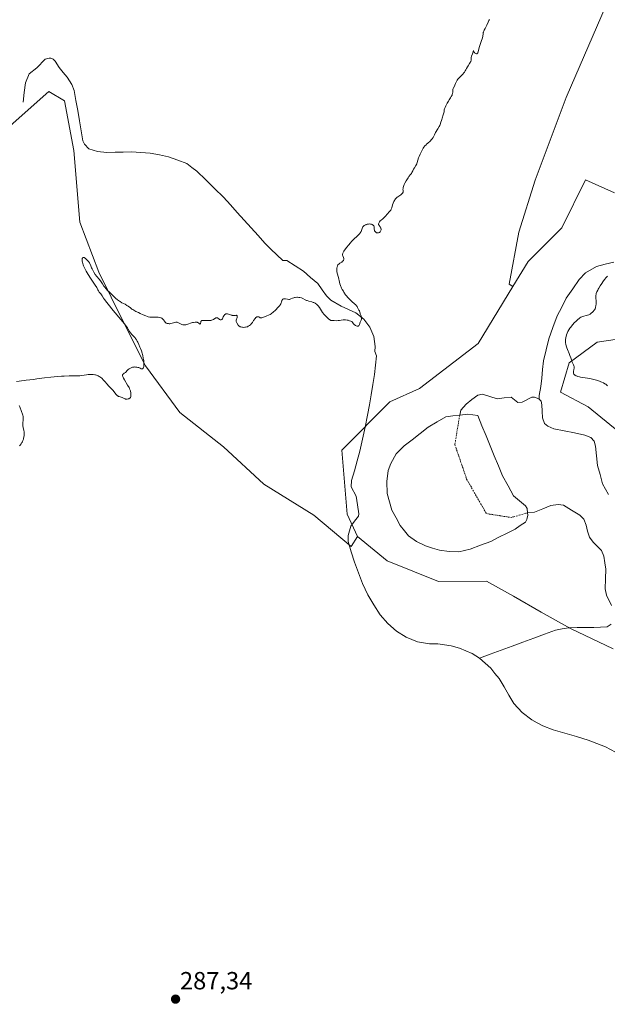
# Model space of a CAD drawing. Units: metres. Extents: x 622141 to 625623, y 4669349 to 4671722.
# Drawn here: x 623097 to 623334, y 4670890 to 4671286 of the extents above; entities that cross this region are included whole.
import ezdxf
from ezdxf.enums import TextEntityAlignment as Align

# ---------------------------------------------------------------- set-up
doc = ezdxf.new("R2010")
doc.units = ezdxf.units.M
doc.header["$MEASUREMENT"] = 0
doc.linetypes.add('TRAZO_Y_PUNTO', pattern=[1, 0.5, -0.25, 0, -0.25])
for name, color, linetype, lineweight in [('Carátula', 7, 'Continuous', 5), ('Corriente natural eje', 5, 'TRAZO_Y_PUNTO', 0), ('Corriente natural lineal', 142, 'Continuous', 13), ('Cultivos herbáceos CxS', 92, 'Continuous', 0), ('Curva de nivel normal', 36, 'Continuous', 0), ('Estanque', 2, 'Continuous', 0), ('Estanque Cxs', 2, 'Continuous', 0), ('Matorral CxS', 135, 'Continuous', 0), ('Punto de cota en terreno', 7, 'Continuous', 0), ('Rótulo de punto de cota en terreno', 19, 'Continuous', 0), ('Suelo desnudo CxS', 43, 'Continuous', 0)]:
    doc.layers.add(name, color=color, linetype=linetype, lineweight=lineweight)
doc.styles.add('Arial', font='txt', dxfattribs={"height": 0.2})

# ---------------------------------------------------------------- blocks, each defined once
blk = doc.blocks.new('*U150')
at = {"layer": 'Cultivos herbáceos CxS', "color": 92, "linetype": 'Continuous', "lineweight": 0}
blk.add_polyline3d([(623075.9865, 4671228.6801, 284.5294), (623108.6481, 4671257.5725, 284.5686), (623114.9291, 4671253.8039, 284.4364), (623118.6975, 4671233.7049, 284.6304), (623121.2095, 4671204.8123, 284.7664), (623128.7465, 4671184.7135, 284.9044), (623138.7959, 4671164.6143, 284.9652), (623147.5889, 4671147.0273, 285.416), (623161.4069, 4671128.1845, 285.5091), (623178.9937, 4671114.3665, 285.7081), (623195.3241, 4671099.2919, 285.9448), (623215.4229, 4671086.7301, 286.124), (623230.4973, 4671074.1681, 286.0026), (623233.0629, 4671078.1861, 285.9598), (623244.8885, 4671068.3437, 286.2142), (623265.5959, 4671060.0609, 286.4953), (623284.9039, 4671060.1455, 286.8265), (623295.7697, 4671054.1445, 287.0756), (623307.0107, 4671047.6365, 287.1049), (623318.8435, 4671041.1285, 286.9258), (623336.0009, 4671032.8455, 287.3081)], dxfattribs=at)
blk = doc.blocks.new('5PATER')
at = {"layer": 'Carátula', "linetype": 'Continuous', "lineweight": 5}
h = blk.add_hatch(color=250, dxfattribs=at)
edge = h.paths.add_edge_path()
edge.add_ellipse((0, 0.01), major_axis=(-1.33, -1.34), ratio=0.999422, start_angle=0, end_angle=360)

msp = doc.modelspace()

# ---------------------------------------------------------------- linework, layer by layer
at = {"layer": 'Corriente natural eje', "color": 5, "linetype": 'TRAZO_Y_PUNTO', "lineweight": 0}
msp.add_polyline3d([(623274.1601, 4671127.0601, 287.1698), (623273.5094, 4671123.1062, 287.1369), (623272.8586, 4671119.1522, 287.131), (623272.2079, 4671115.1983, 287.1299), (623273.7954, 4671110.5681, 287.1322), (623275.3829, 4671105.9378, 287.1363), (623276.9704, 4671101.3076, 287.1831), (623278.9548, 4671097.835, 287.2911), (623280.9392, 4671094.3623, 287.3429), (623282.9235, 4671090.8897, 287.2993), (623284.9079, 4671087.417, 287.2609), (623288.2152, 4671086.8878, 287.2455), (623291.5225, 4671086.3586, 287.2261), (623294.8298, 4671085.8294, 287.1936), (623298.16, 4671086.7848, 287.19), (623301.4901, 4671087.7401, 287.1757)], dxfattribs=at)
at = {"layer": 'Corriente natural lineal', "color": 142, "linetype": 'Continuous', "lineweight": 13}
for points in [[(623282.1201, 4671029.0901, 286.4222), (623279.1501, 4671030.9601, 286.5317), (623276.6401, 4671032.0801, 286.5522), (623274.1301, 4671033.2001, 286.4314), (623270.7601, 4671034.1601, 286.395), (623268.0351, 4671034.5301, 286.3798), (623265.3101, 4671034.9001, 286.3579), (623262.0301, 4671034.8801, 286.3219), (623257.1001, 4671035.7001, 286.2379), (623252.6101, 4671037.6301, 286.1341), (623248.6801, 4671040.0901, 286.1608), (623245.1501, 4671043.0901, 286.0733), (623242.0901, 4671046.5701, 286.0781), (623239.6201, 4671050.5901, 286.1187), (623237.1501, 4671054.6101, 285.9938), (623236.0901, 4671056.9201, 285.9814), (623235.0301, 4671059.2301, 286.0503), (623233.3801, 4671063.5551, 286.0696), (623231.7301, 4671067.8801, 285.9562), (623230.4701, 4671072.0301, 285.9639), (623229.2101, 4671076.1801, 285.9595), (623229.2101, 4671078.6301, 285.9116), (623230.3001, 4671082.3401, 285.9358), (623231.8251, 4671084.3901, 285.9028), (623233.3501, 4671086.4401, 285.815), (623233.5901, 4671087.3601, 285.7968), (623233.0351, 4671090.9201, 285.817), (623232.4801, 4671094.4801, 285.7127), (623230.4301, 4671098.2101, 285.2762), (623230.6201, 4671100.6901, 285.273), (623231.7368, 4671104.6534, 285.3136), (623232.8534, 4671108.6168, 285.4976), (623233.9701, 4671112.5801, 285.4468), (623235.0101, 4671117.4134, 285.3426), (623236.0501, 4671122.2468, 285.2821), (623237.0901, 4671127.0801, 285.2542), (623237.7701, 4671131.1801, 285.2242), (623238.4501, 4671135.2801, 285.1961), (623239.1301, 4671139.3801, 285.1725), (623239.8101, 4671143.4801, 285.1277), (623240.2351, 4671147.2051, 285.0803), (623240.6601, 4671150.9301, 285.0536), (623240.0401, 4671152.7101, 285.0496), (623240.1201, 4671154.7401, 285.0442), (623239.5201, 4671158.7601, 285.0316), (623237.9501, 4671162.5101, 285.0043), (623236.8201, 4671164.2001, 284.992), (623235.5101, 4671165.7501, 284.9855), (623232.3401, 4671168.2901, 284.9498), (623229.3501, 4671169.6451, 284.9338), (623226.3601, 4671171.0001, 284.9057), (623222.2401, 4671173.4401, 284.8888), (623220.5001, 4671175.2001, 284.8919), (623218.7351, 4671177.6451, 284.8878), (623216.9701, 4671180.0901, 284.8737), (623214.1151, 4671182.5751, 284.8493), (623211.2601, 4671185.0601, 284.8255), (623207.8901, 4671187.2351, 284.8077), (623204.5201, 4671189.4101, 284.7932), (623202.9401, 4671189.3801, 284.7906), (623200.5334, 4671191.7001, 284.769), (623198.1268, 4671194.0201, 284.7484), (623195.7201, 4671196.3401, 284.7504), (623192.9384, 4671199.4468, 284.7404), (623190.1568, 4671202.5534, 284.7037), (623187.3751, 4671205.6601, 284.6794), (623184.5934, 4671208.7668, 284.6652), (623181.8118, 4671211.8734, 284.6389), (623179.0301, 4671214.9801, 284.6234), (623175.4601, 4671218.4801, 284.6088), (623171.8901, 4671221.9801, 284.5973), (623168.3201, 4671225.4801, 284.5807), (623166.2951, 4671226.9651, 284.5669), (623164.2701, 4671228.4501, 284.5513), (623160.6001, 4671229.8151, 284.5398), (623156.9301, 4671231.1801, 284.5295), (623153.2401, 4671231.9551, 284.5121), (623149.5501, 4671232.7301, 284.4987), (623145.7801, 4671232.9651, 284.5011), (623142.0101, 4671233.2001, 284.4995), (623138.6668, 4671233.1301, 284.4904), (623135.3234, 4671233.0601, 284.479), (623131.9801, 4671232.9901, 284.4663), (623128.2301, 4671233.3601, 284.439), (623124.8401, 4671234.4901, 284.4419), (623122.9701, 4671236.2901, 284.4357), (623122.4101, 4671237.6201, 284.415), (623121.7081, 4671241.6941, 284.3815), (623121.0061, 4671245.7681, 284.3611), (623120.3041, 4671249.8421, 284.3546), (623119.6021, 4671253.9161, 284.3443), (623118.9001, 4671257.9901, 284.3002), (623117.9901, 4671260.3101, 284.2812), (623116.0301, 4671263.3001, 284.2787), (623114.4551, 4671265.2451, 284.2985), (623112.8801, 4671267.1901, 284.3016), (623111.2801, 4671269.7801, 284.2764), (623110.4601, 4671270.5401, 284.2464), (623109.4201, 4671270.9601, 284.2152), (623108.8601, 4671271.0201, 284.2005), (623107.2501, 4671270.6101, 284.1662), (623103.8701, 4671267.0601, 284.2557), (623100.7401, 4671264.6301, 284.2632), (623099.2101, 4671261.0401, 284.3758), (623098.7801, 4671257.1651, 284.4126), (623098.3501, 4671253.2901, 284.3351)], [(623306.1297, 4671133.5744, 287.4282), (623306.2301, 4671135.0301, 287.6541), (623306.8601, 4671138.6101, 288.2558), (623307.2001, 4671142.0534, 288.3333), (623307.5401, 4671145.4968, 288.3679), (623307.8801, 4671148.9401, 288.3642), (623308.9451, 4671153.3701, 288.4139), (623310.0101, 4671157.8001, 288.1912), (623311.7201, 4671162.4401, 288.2377), (623313.4301, 4671167.0801, 288.3143), (623315.2501, 4671170.6301, 288.1759), (623317.0701, 4671174.1801, 288.1906), (623319.6701, 4671177.9951, 288.2094), (623322.2701, 4671181.8101, 288.2093), (623324.9001, 4671184.4801, 288.1927), (623329.2001, 4671187.0201, 288.3636), (623332.7351, 4671187.9001, 288.3034), (623336.2701, 4671188.7801, 288.1005)], [(623306.1297, 4671133.5744, 287.4282), (623306.0701, 4671133.6301, 287.4357), (623304.2801, 4671134.3101, 287.5133), (623303.1901, 4671134.3801, 287.5083), (623299.3601, 4671132.3401, 287.5607), (623297.5701, 4671132.2101, 287.5502), (623294.8601, 4671134.3501, 287.4123), (623292.0401, 4671134.0051, 287.3929), (623289.2201, 4671133.6601, 287.396), (623286.2801, 4671134.6051, 287.4824), (623283.3401, 4671135.5501, 287.5409), (623281.4601, 4671135.1201, 287.5027), (623279.1101, 4671133.3451, 287.49), (623276.7601, 4671131.5701, 287.4759), (623274.6201, 4671129.0501, 287.2742), (623274.1601, 4671127.0601, 287.1698)], [(623334.1213, 4671095.0751, 288.0712), (623331.7301, 4671099.4601, 287.9193), (623330.6801, 4671103.1101, 287.8909), (623329.6301, 4671106.7601, 288.0628), (623329.2201, 4671110.6701, 288.1122), (623328.8101, 4671114.5801, 288.0303), (623328.2801, 4671116.5601, 287.9191), (623326.9601, 4671118.1201, 287.6321), (623324.5701, 4671119.0801, 287.705), (623320.3901, 4671119.9301, 287.9118), (623316.2101, 4671120.7801, 287.9265), (623312.0301, 4671121.6301, 287.8187), (623309.6301, 4671122.6001, 287.949), (623308.3201, 4671123.6701, 288.0709), (623307.4901, 4671126.0301, 287.9258), (623307.4001, 4671128.6551, 287.6178), (623307.3101, 4671131.2801, 287.6339), (623306.9901, 4671132.7701, 287.5638), (623306.1297, 4671133.5744, 287.4282)], [(623301.4901, 4671087.7401, 287.1757), (623304.3201, 4671088.0001, 287.138), (623307.6051, 4671089.3451, 287.1009), (623310.8901, 4671090.6901, 287.2019), (623313.8001, 4671091.0301, 287.2028), (623315.9901, 4671090.7701, 287.1586), (623319.2451, 4671088.7401, 287.0068), (623322.5001, 4671086.7101, 287.1694), (623324.1101, 4671085.1501, 287.2093), (623325.1401, 4671082.7901, 287.0811), (623325.5801, 4671080.3201, 287.1077), (623326.5101, 4671077.9501, 286.9875), (623327.9401, 4671075.9001, 287.2156), (623331.2601, 4671072.5801, 286.9347), (623332.1901, 4671070.2201, 286.9867), (623332.5851, 4671067.5951, 287.0219), (623332.9801, 4671064.9701, 287.0941), (623332.8951, 4671061.0551, 287.0754), (623332.8101, 4671057.1401, 287.1131), (623333.3501, 4671054.5701, 287.2138), (623335.2551, 4671050.3351, 286.9816)], [(623335.1301, 4671042.8001, 286.8709), (623333.5601, 4671041.7801, 286.9257), (623330.8851, 4671041.6351, 286.9074), (623328.2101, 4671041.4901, 286.8927), (623324.8401, 4671041.4668, 286.8719), (623321.4701, 4671041.4434, 286.8473), (623318.1001, 4671041.4201, 286.806), (623315.4301, 4671040.9301, 286.7866), (623312.7601, 4671040.4401, 286.7813)], [(623312.7601, 4671040.4401, 286.7813), (623308.383, 4671038.8187, 286.7111), (623304.0058, 4671037.1972, 286.7434), (623299.6287, 4671035.5758, 286.7534), (623295.2515, 4671033.9544, 286.6927), (623290.8744, 4671032.333, 286.5857), (623286.4972, 4671030.7115, 286.5007), (623282.1201, 4671029.0901, 286.4222)], [(623336.9474, 4670991.2501, 286.6967), (623332.9201, 4670993.4101, 286.6513), (623329.4301, 4670994.7701, 286.615), (623325.9401, 4670996.1301, 286.591), (623321.2334, 4670997.5101, 286.5364), (623316.5268, 4670998.8901, 286.5023), (623311.8201, 4671000.2701, 286.5038), (623307.6001, 4671001.9201, 286.5124), (623305.3801, 4671003.0751, 286.5107), (623303.1601, 4671004.2301, 286.4988), (623299.3001, 4671007.2101, 286.5361), (623295.9401, 4671010.8501, 286.5265), (623293.9934, 4671014.1934, 286.5381), (623292.0468, 4671017.5368, 286.511), (623290.1001, 4671020.8801, 286.5787), (623288.3801, 4671023.0251, 286.6505), (623286.6601, 4671025.1701, 286.6553), (623284.3901, 4671027.1301, 286.5651), (623282.1201, 4671029.0901, 286.4222)]]:
    msp.add_polyline3d(points, dxfattribs=at)
at = {"layer": 'Cultivos herbáceos CxS', "color": 92, "linetype": 'Continuous', "lineweight": 0}
for points in [[(623106.0117, 4671429.8359, 283.6297), (623098.6001, 4671409.5723, 283.7185), (623097.3437, 4671386.9607, 283.7998), (623098.5997, 4671363.0933, 283.8731), (623103.6245, 4671353.0435, 283.9052), (623117.4425, 4671342.9939, 283.813), (623138.7979, 4671329.1757, 284.0244), (623166.4339, 4671315.3577, 284.0488), (623209.1445, 4671312.8453, 284.531), (623243.0621, 4671314.1015, 284.6418), (623282.0043, 4671332.9447, 284.8442), (623313.4097, 4671349.2753, 285.1663), (623356.1205, 4671370.6309, 285.5244), (623398.8037, 4671404.4211, 286.0871), (623398.9945, 4671402.8541, 286.1069), (623383.7435, 4671370.4463, 285.9845), (623353.2413, 4671329.4599, 285.6599), (623333.2243, 4671292.2863, 285.7859), (623317.0201, 4671255.1127, 286.016), (623304.6285, 4671221.7519, 286.0091), (623297.9559, 4671200.7821, 286.0804), (623294.1431, 4671179.8125, 286.304), (623295.5405, 4671178.9141, 286.3521)], [(623336.5647, 4671216.7201, 286.6685), (623324.7999, 4671221.9611, 286.2481), (623315.2955, 4671202.6463, 286.4887), (623301.6875, 4671189.0385, 286.3637), (623295.5405, 4671178.9141, 286.3521), (623295.5405, 4671178.9141, 286.3521), (623294.1431, 4671179.8125, 286.304), (623297.9559, 4671200.7821, 286.0804), (623304.6285, 4671221.7519, 286.0091), (623317.0201, 4671255.1127, 286.016), (623333.2243, 4671292.2863, 285.7859), (623353.2413, 4671329.4599, 285.6599)], [(623019.3157, 4671167.2421, 284.691), (623019.4571, 4671167.1263, 284.692), (623047.0933, 4671189.7383, 284.5871), (623075.9865, 4671228.6801, 284.5294), (623108.6481, 4671257.5725, 284.5686), (623114.9291, 4671253.8039, 284.4364), (623118.6975, 4671233.7049, 284.6304), (623121.2095, 4671204.8123, 284.7664), (623128.7465, 4671184.7135, 284.9044), (623138.7959, 4671164.6143, 284.9652), (623147.5889, 4671147.0273, 285.416), (623161.4069, 4671128.1845, 285.5091), (623178.9937, 4671114.3665, 285.7081), (623195.3241, 4671099.2919, 285.9448), (623215.4229, 4671086.7301, 286.124), (623230.4973, 4671074.1681, 286.0026), (623233.0629, 4671078.1861, 285.9598)], [(623336.5647, 4671216.7201, 286.6685), (623324.7999, 4671221.9611, 286.2481), (623315.2955, 4671202.6463, 286.4887), (623301.6875, 4671189.0385, 286.3637), (623295.5405, 4671178.9141, 286.3521)], [(623341.9183, 4671117.4501, 289.6699), (623325.9441, 4671130.4661, 289.0589), (623314.7031, 4671136.3823, 289.1055), (623318.2531, 4671148.2155, 290.0302), (623329.4945, 4671156.4981, 291.3633), (623341.3271, 4671158.2733, 292.5442)], [(623341.3271, 4671158.2733, 292.5442), (623329.4945, 4671156.4981, 291.3633), (623318.2531, 4671148.2155, 290.0302), (623314.7031, 4671136.3823, 289.1055), (623325.9441, 4671130.4661, 289.0589), (623341.9183, 4671117.4501, 289.6699)], [(623233.0629, 4671078.1861, 285.9598), (623244.8885, 4671068.3437, 286.2142), (623265.5959, 4671060.0609, 286.4953), (623284.9039, 4671060.1455, 286.8265), (623295.7697, 4671054.1445, 287.0756), (623307.0107, 4671047.6365, 287.1049), (623318.8435, 4671041.1285, 286.9258), (623336.0009, 4671032.8455, 287.3081)]]:
    msp.add_polyline3d(points, dxfattribs=at)
at = {"layer": 'Curva de nivel normal', "color": 36, "linetype": 'Continuous', "lineweight": 0}
for points in [[(623095.6, 4671140.59, 285), (623098.68, 4671141.11, 285), (623099.51, 4671141.22, 285), (623102.52, 4671141.51, 285), (623103.79, 4671141.67, 285), (623106.88, 4671142.08, 285), (623109.48, 4671142.39, 285), (623112.12, 4671142.63, 285), (623113.8, 4671142.75, 285), (623114.87, 4671142.81, 285), (623116.81, 4671142.89, 285), (623118.05, 4671142.91, 285), (623120.02, 4671142.92, 285), (623121.16, 4671142.96, 285), (623121.81, 4671143.02, 285), (623122.95, 4671143.21, 285), (623123.78, 4671143.34, 285), (623124.57, 4671143.42, 285), (623124.98, 4671143.45, 285), (623125.61, 4671143.45, 285), (623126.57, 4671143.41, 285), (623127.15, 4671143.35, 285), (623127.43, 4671143.29, 285), (623127.87, 4671143.19, 285), (623128.32, 4671143.03, 285), (623128.54, 4671142.93, 285), (623129, 4671142.68, 285), (623129.24, 4671142.52, 285), (623129.6, 4671142.25, 285), (623129.98, 4671141.93, 285), (623130.73, 4671141.18, 285), (623131.23, 4671140.64, 285), (623132.17, 4671139.56, 285), (623132.77, 4671138.85, 285), (623133.26, 4671138.32, 285), (623134.01, 4671137.57, 285), (623134.52, 4671137.02, 285), (623135.71, 4671135.55, 285), (623136.1, 4671135.11, 285), (623136.28, 4671134.94, 285), (623136.46, 4671134.81, 285), (623136.79, 4671134.63, 285), (623137.01, 4671134.56, 285), (623137.78, 4671134.36, 285), (623138.15, 4671134.2, 285), (623138.97, 4671133.81, 285), (623139.39, 4671133.65, 285), (623139.61, 4671133.59, 285), (623139.82, 4671133.56, 285), (623140.23, 4671133.56, 285), (623140.61, 4671133.63, 285), (623140.85, 4671133.71, 285), (623140.99, 4671133.77, 285), (623141.24, 4671133.92, 285), (623141.45, 4671134.11, 285), (623141.53, 4671134.23, 285), (623141.65, 4671134.49, 285), (623141.71, 4671134.69, 285), (623141.76, 4671135.19, 285), (623141.76, 4671135.61, 285), (623141.75, 4671135.84, 285), (623141.69, 4671136.23, 285), (623141.59, 4671136.68, 285), (623141.52, 4671136.92, 285), (623141.32, 4671137.44, 285), (623141.2, 4671137.73, 285), (623140.98, 4671138.19, 285), (623140.4, 4671139.2, 285), (623139.1, 4671141.31, 285), (623138.75, 4671141.94, 285), (623138.61, 4671142.22, 285), (623138.45, 4671142.6, 285), (623138.37, 4671142.91, 285), (623138.35, 4671143.09, 285), (623138.39, 4671143.37, 285), (623138.44, 4671143.49, 285), (623138.6, 4671143.68, 285), (623138.73, 4671143.78, 285), (623139.03, 4671143.96, 285), (623139.26, 4671144.09, 285), (623139.55, 4671144.33, 285), (623140.36, 4671145.23, 285), (623140.52, 4671145.38, 285), (623140.69, 4671145.52, 285), (623141.08, 4671145.79, 285), (623141.5, 4671146.03, 285), (623142.08, 4671146.27, 285), (623142.37, 4671146.36, 285), (623142.58, 4671146.42, 285), (623142.98, 4671146.48, 285), (623143.36, 4671146.5, 285), (623143.6, 4671146.49, 285), (623144.07, 4671146.44, 285), (623144.57, 4671146.33, 285), (623144.88, 4671146.24, 285), (623145.44, 4671146.02, 285), (623145.9, 4671145.79, 285), (623146.11, 4671145.73, 285), (623146.3, 4671145.75, 285), (623146.4, 4671145.79, 285), (623146.56, 4671145.94, 285), (623146.63, 4671146.05, 285), (623146.74, 4671146.26, 285), (623146.87, 4671146.68, 285), (623146.95, 4671147.24, 285), (623146.96, 4671147.57, 285), (623146.95, 4671148.32, 285), (623146.88, 4671149.09, 285), (623146.83, 4671149.49, 285), (623146.72, 4671150.12, 285), (623146.52, 4671151.1, 285), (623146.4, 4671151.59, 285), (623146.26, 4671152.08, 285), (623145.95, 4671153.04, 285), (623145.61, 4671153.96, 285), (623145.38, 4671154.54, 285), (623144.92, 4671155.6, 285), (623144.49, 4671156.5, 285), (623144.27, 4671156.9, 285), (623143.94, 4671157.44, 285), (623143.58, 4671157.95, 285), (623143.39, 4671158.2, 285), (623142.98, 4671158.67, 285), (623142.11, 4671159.61, 285), (623141.71, 4671160.09, 285), (623141.52, 4671160.33, 285), (623141.18, 4671160.83, 285), (623140.66, 4671161.68, 285), (623140.29, 4671162.24, 285), (623139.52, 4671163.31, 285), (623139.01, 4671163.98, 285), (623137.71, 4671165.58, 285), (623134.61, 4671169.31, 285), (623132.52, 4671171.85, 285), (623131.98, 4671172.54, 285), (623131.14, 4671173.65, 285), (623130.73, 4671174.24, 285), (623130.16, 4671175.11, 285), (623129.84, 4671175.58, 285), (623129.55, 4671175.99, 285), (623128.99, 4671176.67, 285), (623128.63, 4671177.16, 285), (623128.42, 4671177.53, 285), (623127.95, 4671178.47, 285), (623127.37, 4671179.48, 285), (623126.83, 4671180.33, 285), (623125.5, 4671182.32, 285), (623124.53, 4671183.81, 285), (623123.73, 4671185.14, 285), (623123.3, 4671185.92, 285), (623123.06, 4671186.41, 285), (623122.67, 4671187.32, 285), (623122.55, 4671187.64, 285), (623122.36, 4671188.25, 285), (623122.22, 4671188.81, 285), (623122.16, 4671189.15, 285), (623122.11, 4671189.74, 285), (623122.13, 4671190.07, 285), (623122.15, 4671190.21, 285), (623122.21, 4671190.39, 285), (623122.34, 4671190.58, 285), (623122.52, 4671190.67, 285), (623122.63, 4671190.68, 285), (623122.88, 4671190.62, 285), (623123.03, 4671190.54, 285), (623123.3, 4671190.35, 285), (623123.84, 4671189.85, 285), (623124.59, 4671189.05, 285), (623125.06, 4671188.51, 285), (623125.53, 4671187.25, 285), (623125.85, 4671186.51, 285), (623126.06, 4671186.06, 285), (623126.48, 4671185.24, 285), (623126.79, 4671184.69, 285), (623127.39, 4671183.77, 285), (623127.95, 4671183.02, 285), (623128.91, 4671181.9, 285), (623129.44, 4671181.23, 285), (623129.73, 4671180.83, 285), (623130.24, 4671180.05, 285), (623130.89, 4671179.13, 285), (623131.15, 4671178.79, 285), (623131.77, 4671178.04, 285), (623132.23, 4671177.52, 285), (623133.23, 4671176.46, 285), (623134.02, 4671175.67, 285), (623135.06, 4671174.69, 285), (623135.58, 4671174.24, 285), (623136.34, 4671173.63, 285), (623137.08, 4671173.08, 285), (623137.44, 4671172.84, 285), (623138.12, 4671172.42, 285), (623139.36, 4671171.76, 285), (623140.15, 4671171.31, 285), (623140.6, 4671171, 285), (623141.55, 4671170.29, 285), (623142.14, 4671169.87, 285), (623142.5, 4671169.64, 285), (623142.89, 4671169.41, 285), (623143.78, 4671168.91, 285), (623144.75, 4671168.41, 285), (623145.4, 4671168.09, 285), (623146.62, 4671167.52, 285), (623147.74, 4671167.05, 285), (623148.35, 4671166.84, 285), (623148.71, 4671166.74, 285), (623149.37, 4671166.62, 285), (623150.06, 4671166.57, 285), (623151.55, 4671166.61, 285), (623152.35, 4671166.6, 285), (623152.76, 4671166.56, 285), (623153.36, 4671166.45, 285), (623153.74, 4671166.32, 285), (623153.91, 4671166.25, 285), (623154.16, 4671166.11, 285), (623154.31, 4671166, 285), (623154.57, 4671165.75, 285), (623154.81, 4671165.48, 285), (623155.24, 4671164.9, 285), (623155.57, 4671164.51, 285), (623155.75, 4671164.35, 285), (623155.95, 4671164.22, 285), (623156.09, 4671164.15, 285), (623156.38, 4671164.04, 285), (623156.84, 4671163.96, 285), (623157.16, 4671163.95, 285), (623157.37, 4671163.95, 285), (623157.78, 4671164, 285), (623158.39, 4671164.13, 285), (623159.42, 4671164.44, 285), (623159.82, 4671164.53, 285), (623160.02, 4671164.54, 285), (623160.32, 4671164.51, 285), (623160.66, 4671164.42, 285), (623160.85, 4671164.34, 285), (623161.12, 4671164.21, 285), (623161.73, 4671163.89, 285), (623162.23, 4671163.66, 285), (623162.58, 4671163.55, 285), (623162.76, 4671163.5, 285), (623163.03, 4671163.46, 285), (623163.3, 4671163.46, 285), (623163.49, 4671163.48, 285), (623163.86, 4671163.54, 285), (623164.25, 4671163.64, 285), (623165.05, 4671163.91, 285), (623165.68, 4671164.13, 285), (623166.56, 4671164.37, 285), (623167, 4671164.46, 285), (623167.61, 4671164.53, 285), (623168.15, 4671164.53, 285), (623168.39, 4671164.5, 285), (623168.53, 4671164.46, 285), (623168.76, 4671164.36, 285), (623168.96, 4671164.23, 285), (623169.24, 4671163.98, 285), (623169.39, 4671163.84, 285), (623169.52, 4671163.8, 285), (623169.63, 4671163.86, 285), (623169.73, 4671164.01, 285), (623169.78, 4671164.15, 285), (623169.85, 4671164.45, 285), (623169.9, 4671164.77, 285), (623169.95, 4671164.91, 285), (623170.11, 4671165.1, 285), (623170.29, 4671165.19, 285), (623170.41, 4671165.23, 285), (623170.63, 4671165.27, 285), (623171.24, 4671165.3, 285), (623172.8, 4671165.27, 285), (623173.56, 4671165.28, 285), (623173.89, 4671165.3, 285), (623174.18, 4671165.34, 285), (623174.36, 4671165.38, 285), (623174.66, 4671165.48, 285), (623175.01, 4671165.65, 285), (623175.52, 4671166.03, 285), (623175.83, 4671166.22, 285), (623175.99, 4671166.29, 285), (623176.22, 4671166.35, 285), (623176.44, 4671166.34, 285), (623176.55, 4671166.32, 285), (623176.76, 4671166.2, 285), (623177.16, 4671165.85, 285), (623177.47, 4671165.6, 285), (623177.66, 4671165.5, 285), (623177.76, 4671165.46, 285), (623177.91, 4671165.44, 285), (623178.13, 4671165.47, 285), (623178.33, 4671165.59, 285), (623178.42, 4671165.69, 285), (623178.6, 4671165.97, 285), (623178.93, 4671166.7, 285), (623179.13, 4671167.08, 285), (623179.24, 4671167.26, 285), (623179.46, 4671167.53, 285), (623179.58, 4671167.64, 285), (623179.78, 4671167.79, 285), (623180, 4671167.89, 285), (623180.12, 4671167.93, 285), (623180.35, 4671167.97, 285), (623180.48, 4671167.98, 285), (623180.67, 4671167.96, 285), (623181.07, 4671167.85, 285), (623181.91, 4671167.49, 285), (623182.35, 4671167.34, 285), (623182.57, 4671167.28, 285), (623183.01, 4671167.24, 285), (623183.29, 4671167.25, 285), (623183.8, 4671167.3, 285), (623184.11, 4671167.32, 285), (623184.24, 4671167.3, 285), (623184.39, 4671167.23, 285), (623184.47, 4671167.13, 285), (623184.53, 4671166.93, 285), (623184.53, 4671166.76, 285), (623184.47, 4671166.39, 285), (623184.17, 4671165.43, 285), (623184.12, 4671165.12, 285), (623184.12, 4671164.96, 285), (623184.13, 4671164.82, 285), (623184.22, 4671164.55, 285), (623184.36, 4671164.28, 285), (623184.94, 4671163.39, 285), (623185.08, 4671163.21, 285), (623185.35, 4671162.96, 285), (623185.58, 4671162.81, 285), (623185.72, 4671162.74, 285), (623185.95, 4671162.65, 285), (623186.45, 4671162.54, 285), (623186.74, 4671162.5, 285), (623187.2, 4671162.48, 285), (623187.67, 4671162.51, 285), (623187.92, 4671162.55, 285), (623188.4, 4671162.66, 285), (623188.63, 4671162.74, 285), (623188.97, 4671162.89, 285), (623189.29, 4671163.08, 285), (623189.49, 4671163.22, 285), (623189.86, 4671163.55, 285), (623190.36, 4671164.09, 285), (623190.65, 4671164.48, 285), (623191.17, 4671165.21, 285), (623191.8, 4671166.07, 285), (623192.07, 4671166.38, 285), (623192.33, 4671166.59, 285), (623192.46, 4671166.66, 285), (623192.58, 4671166.72, 285), (623192.83, 4671166.76, 285), (623193.07, 4671166.74, 285), (623193.22, 4671166.7, 285), (623193.47, 4671166.56, 285), (623193.77, 4671166.33, 285), (623193.94, 4671166.26, 285), (623194.17, 4671166.25, 285), (623194.32, 4671166.27, 285), (623194.5, 4671166.32, 285), (623194.92, 4671166.48, 285), (623196.43, 4671167.16, 285), (623197.77, 4671167.71, 285), (623198.16, 4671167.92, 285), (623198.34, 4671168.04, 285), (623198.53, 4671168.17, 285), (623198.89, 4671168.47, 285), (623200.04, 4671169.59, 285), (623200.94, 4671170.43, 285), (623201.37, 4671170.86, 285), (623201.73, 4671171.3, 285), (623201.88, 4671171.52, 285), (623202.1, 4671171.96, 285), (623202.21, 4671172.25, 285), (623202.36, 4671172.8, 285), (623202.47, 4671173.16, 285), (623202.54, 4671173.32, 285), (623202.6, 4671173.45, 285), (623202.77, 4671173.68, 285), (623202.93, 4671173.81, 285), (623203.19, 4671173.95, 285), (623203.51, 4671174.01, 285), (623203.68, 4671174.01, 285), (623204.05, 4671173.96, 285), (623204.86, 4671173.77, 285), (623205.28, 4671173.72, 285), (623205.5, 4671173.73, 285), (623205.64, 4671173.75, 285), (623205.92, 4671173.83, 285), (623206.2, 4671173.94, 285), (623206.81, 4671174.21, 285), (623207.31, 4671174.4, 285), (623207.59, 4671174.47, 285), (623207.88, 4671174.53, 285), (623208.5, 4671174.6, 285), (623208.78, 4671174.6, 285), (623209.35, 4671174.57, 285), (623209.78, 4671174.5, 285), (623210.38, 4671174.35, 285), (623210.93, 4671174.13, 285), (623211.95, 4671173.61, 285), (623212.47, 4671173.35, 285), (623212.74, 4671173.24, 285), (623213.33, 4671173.04, 285), (623214.57, 4671172.72, 285), (623215.17, 4671172.54, 285), (623215.46, 4671172.44, 285), (623215.92, 4671172.22, 285), (623216.14, 4671172.09, 285), (623216.46, 4671171.85, 285), (623216.77, 4671171.56, 285), (623216.93, 4671171.39, 285), (623217.17, 4671171.11, 285), (623217.66, 4671170.41, 285), (623218.44, 4671169.19, 285), (623218.95, 4671168.47, 285), (623219.58, 4671167.68, 285), (623219.95, 4671167.27, 285), (623220.52, 4671166.71, 285), (623220.84, 4671166.42, 285), (623221.36, 4671165.97, 285), (623222.25, 4671165.29, 285), (623223.1, 4671165.2, 285), (623223.61, 4671165.17, 285), (623224.51, 4671165.15, 285), (623225.27, 4671165.19, 285), (623225.72, 4671165.23, 285), (623226.48, 4671165.34, 285), (623227.22, 4671165.44, 285), (623227.57, 4671165.46, 285), (623228.23, 4671165.45, 285), (623228.84, 4671165.39, 285), (623229.2, 4671165.32, 285), (623229.84, 4671165.15, 285), (623230.38, 4671164.95, 285), (623230.65, 4671164.8, 285), (623230.79, 4671164.7, 285), (623231.03, 4671164.46, 285), (623231.16, 4671164.27, 285), (623231.44, 4671163.83, 285), (623231.64, 4671163.6, 285), (623231.77, 4671163.49, 285), (623232.04, 4671163.29, 285), (623232.19, 4671163.2, 285), (623232.44, 4671163.09, 285), (623232.81, 4671162.97, 285), (623233.05, 4671162.95, 285), (623233.16, 4671162.96, 285), (623233.31, 4671163, 285), (623233.44, 4671163.07, 285), (623233.52, 4671163.14, 285), (623233.65, 4671163.32, 285), (623233.82, 4671163.66, 285), (623234.1, 4671164.5, 285), (623234.21, 4671164.79, 285), (623234.42, 4671165.36, 285), (623234.55, 4671165.78, 285), (623234.63, 4671166.19, 285), (623234.64, 4671166.38, 285), (623234.62, 4671166.57, 285), (623234.54, 4671166.94, 285), (623234.45, 4671167.17, 285), (623234.26, 4671167.6, 285), (623234.12, 4671167.9, 285), (623234.03, 4671168.18, 285), (623233.93, 4671168.66, 285), (623233.86, 4671168.94, 285), (623233.8, 4671169.09, 285), (623233.6, 4671169.4, 285), (623233.4, 4671169.73, 285), (623233.05, 4671170.44, 285), (623232.8, 4671170.86, 285), (623232.48, 4671171.31, 285), (623232.29, 4671171.54, 285), (623231.84, 4671171.98, 285), (623230.77, 4671172.88, 285), (623229.9, 4671173.64, 285), (623229.62, 4671173.92, 285), (623229.07, 4671174.52, 285), (623228.54, 4671175.16, 285), (623228.2, 4671175.62, 285), (623227.55, 4671176.61, 285), (623227.32, 4671177, 285), (623226.89, 4671177.79, 285), (623226.62, 4671178.32, 285), (623226.16, 4671179.35, 285), (623225.9, 4671180.05, 285), (623225.71, 4671180.67, 285), (623225.31, 4671182.56, 285), (623224.83, 4671184.33, 285), (623224.71, 4671184.92, 285), (623224.68, 4671185.21, 285), (623224.66, 4671185.49, 285), (623224.68, 4671186.02, 285), (623224.74, 4671186.5, 285), (623224.81, 4671186.79, 285), (623224.97, 4671187.28, 285), (623225.14, 4671187.64, 285), (623225.25, 4671187.79, 285), (623225.44, 4671188, 285), (623225.85, 4671188.3, 285), (623226.63, 4671188.79, 285), (623227.01, 4671189.09, 285), (623227.22, 4671189.3, 285), (623227.3, 4671189.42, 285), (623227.4, 4671189.6, 285), (623227.45, 4671189.78, 285), (623227.46, 4671189.91, 285), (623227.45, 4671190.17, 285), (623227.35, 4671190.58, 285), (623227.07, 4671191.33, 285), (623227, 4671191.62, 285), (623226.98, 4671191.76, 285), (623227, 4671191.99, 285), (623227.06, 4671192.23, 285), (623227.11, 4671192.37, 285), (623227.22, 4671192.6, 285), (623227.54, 4671193.16, 285), (623228.22, 4671194.15, 285), (623228.64, 4671194.73, 285), (623229.36, 4671195.65, 285), (623230.16, 4671196.57, 285), (623230.57, 4671197.02, 285), (623231.41, 4671197.87, 285), (623232.99, 4671199.34, 285), (623233.63, 4671199.98, 285), (623233.9, 4671200.28, 285), (623234.12, 4671200.56, 285), (623234.44, 4671201.07, 285), (623234.65, 4671201.54, 285), (623234.9, 4671202.33, 285), (623235.07, 4671202.78, 285), (623235.19, 4671202.99, 285), (623235.41, 4671203.27, 285), (623235.72, 4671203.53, 285), (623235.9, 4671203.64, 285), (623236.3, 4671203.83, 285), (623236.52, 4671203.91, 285), (623236.87, 4671204.01, 285), (623237.42, 4671204.11, 285), (623237.96, 4671204.14, 285), (623238.22, 4671204.12, 285), (623238.47, 4671204.07, 285), (623238.62, 4671204.02, 285), (623238.9, 4671203.91, 285), (623239.03, 4671203.83, 285), (623239.26, 4671203.67, 285), (623239.45, 4671203.48, 285), (623239.56, 4671203.35, 285), (623239.7, 4671203.06, 285), (623239.74, 4671202.95, 285), (623239.77, 4671202.72, 285), (623239.77, 4671202.03, 285), (623239.8, 4671201.69, 285), (623239.84, 4671201.53, 285), (623239.91, 4671201.37, 285), (623240.11, 4671201.07, 285), (623240.23, 4671200.95, 285), (623240.49, 4671200.75, 285), (623240.7, 4671200.63, 285), (623240.93, 4671200.56, 285), (623241.04, 4671200.54, 285), (623241.2, 4671200.53, 285), (623241.31, 4671200.53, 285), (623241.52, 4671200.58, 285), (623241.81, 4671200.72, 285), (623241.98, 4671200.85, 285), (623242.08, 4671200.95, 285), (623242.26, 4671201.18, 285), (623242.33, 4671201.3, 285), (623242.43, 4671201.57, 285), (623242.47, 4671201.79, 285), (623242.47, 4671202.12, 285), (623242.4, 4671202.44, 285), (623242.33, 4671202.61, 285), (623242.14, 4671202.92, 285), (623241.7, 4671203.52, 285), (623241.54, 4671203.82, 285), (623241.5, 4671203.97, 285), (623241.48, 4671204.12, 285), (623241.48, 4671204.23, 285), (623241.53, 4671204.43, 285), (623241.67, 4671204.75, 285), (623241.81, 4671204.95, 285), (623242.17, 4671205.36, 285), (623242.48, 4671205.65, 285), (623243.16, 4671206.2, 285), (623243.62, 4671206.62, 285), (623243.89, 4671206.9, 285), (623244.37, 4671207.48, 285), (623244.76, 4671207.93, 285), (623246.06, 4671209.27, 285), (623246.37, 4671209.67, 285), (623246.53, 4671209.95, 285), (623246.62, 4671210.15, 285), (623246.77, 4671210.59, 285), (623247.1, 4671211.84, 285), (623247.32, 4671212.52, 285), (623247.63, 4671213.17, 285), (623247.86, 4671213.57, 285), (623248.03, 4671213.83, 285), (623248.37, 4671214.28, 285), (623248.74, 4671214.7, 285), (623249.01, 4671214.94, 285), (623249.2, 4671215.09, 285), (623249.63, 4671215.38, 285), (623250.39, 4671215.85, 285), (623250.75, 4671216.11, 285), (623251.05, 4671216.39, 285), (623251.16, 4671216.54, 285), (623251.24, 4671216.69, 285), (623251.28, 4671216.8, 285), (623251.33, 4671217.02, 285), (623251.35, 4671217.25, 285), (623251.33, 4671217.72, 285), (623251.32, 4671218.08, 285), (623251.35, 4671218.58, 285), (623251.4, 4671218.84, 285), (623251.52, 4671219.27, 285), (623251.82, 4671220.02, 285), (623252.11, 4671220.62, 285), (623252.57, 4671221.48, 285), (623252.81, 4671221.91, 285), (623253.37, 4671222.79, 285), (623253.72, 4671223.27, 285), (623254.33, 4671224.04, 285), (623254.7, 4671224.54, 285), (623254.91, 4671224.87, 285), (623255.29, 4671225.61, 285), (623255.62, 4671226.24, 285), (623255.9, 4671226.7, 285), (623256.49, 4671227.69, 285), (623256.87, 4671228.43, 285), (623257.06, 4671228.92, 285), (623257.6, 4671230.76, 285), (623257.84, 4671231.39, 285), (623258.23, 4671232.31, 285), (623258.45, 4671232.78, 285), (623258.99, 4671233.82, 285), (623259.5, 4671234.67, 285), (623259.76, 4671235.06, 285), (623260.17, 4671235.61, 285), (623260.6, 4671236.1, 285), (623260.82, 4671236.33, 285), (623261.27, 4671236.74, 285), (623262.27, 4671237.58, 285), (623262.84, 4671238.12, 285), (623263.14, 4671238.44, 285), (623263.42, 4671239.03, 285), (623263.95, 4671240.09, 285), (623264.45, 4671241, 285), (623265.33, 4671242.5, 285), (623265.87, 4671243.43, 285), (623266.1, 4671243.87, 285), (623266.3, 4671244.29, 285), (623266.63, 4671245.11, 285), (623266.88, 4671245.88, 285), (623267.24, 4671247.18, 285), (623267.39, 4671247.68, 285), (623267.67, 4671248.48, 285), (623267.82, 4671248.99, 285), (623267.87, 4671249.33, 285), (623267.97, 4671250.09, 285), (623268.08, 4671250.55, 285), (623268.16, 4671250.81, 285), (623268.26, 4671251.08, 285), (623268.52, 4671251.69, 285), (623268.84, 4671252.34, 285), (623269.09, 4671252.79, 285), (623269.62, 4671253.69, 285), (623269.89, 4671254.13, 285), (623270.43, 4671254.95, 285), (623270.79, 4671255.54, 285), (623271.07, 4671256.09, 285), (623271.18, 4671256.35, 285), (623271.31, 4671256.84, 285), (623271.35, 4671257.15, 285), (623271.38, 4671257.72, 285), (623271.42, 4671258.28, 285), (623271.45, 4671258.45, 285), (623271.56, 4671258.76, 285), (623272.04, 4671259.68, 285), (623272.2, 4671260.03, 285), (623272.5, 4671260.79, 285), (623272.74, 4671261.36, 285), (623272.98, 4671261.83, 285), (623273.13, 4671262.07, 285), (623273.4, 4671262.44, 285), (623273.93, 4671263.06, 285), (623275.42, 4671264.58, 285), (623275.89, 4671265.12, 285), (623276.1, 4671265.38, 285), (623276.43, 4671265.88, 285), (623276.61, 4671266.2, 285), (623276.91, 4671266.82, 285), (623277.26, 4671267.48, 285), (623277.54, 4671267.92, 285), (623278.16, 4671268.79, 285), (623278.43, 4671269.22, 285), (623278.53, 4671269.44, 285), (623278.61, 4671269.66, 285), (623278.72, 4671270.1, 285), (623278.77, 4671270.38, 285), (623278.81, 4671270.93, 285), (623278.85, 4671271.3, 285), (623278.96, 4671271.79, 285), (623279.28, 4671272.74, 285), (623279.67, 4671274.1, 285), (623279.76, 4671273.83, 285), (623279.89, 4671273.5, 285), (623279.96, 4671273.39, 285), (623280.12, 4671273.2, 285), (623280.31, 4671273.03, 285), (623280.45, 4671272.94, 285), (623280.71, 4671272.8, 285), (623280.95, 4671272.74, 285), (623281.06, 4671272.75, 285), (623281.21, 4671272.84, 285), (623281.35, 4671273.04, 285), (623281.42, 4671273.18, 285), (623281.56, 4671273.56, 285), (623281.87, 4671274.67, 285), (623282.18, 4671275.72, 285), (623282.44, 4671276.49, 285), (623282.99, 4671278.07, 285), (623283.21, 4671278.81, 285), (623283.3, 4671279.16, 285), (623283.43, 4671279.77, 285), (623283.57, 4671280.81, 285), (623283.66, 4671281.27, 285), (623283.73, 4671281.5, 285), (623283.92, 4671281.96, 285), (623284.08, 4671282.27, 285), (623284.45, 4671282.92, 285), (623284.88, 4671283.7, 285), (623285.14, 4671284.27, 285), (623285.62, 4671285.41, 285), (623285.96, 4671286.16, 285), (623286.17, 4671286.56, 285)], [(623333.69, 4671183.15, 290), (623333.5, 4671182.97, 290), (623333.18, 4671182.61, 290), (623332.55, 4671181.81, 290), (623331.81, 4671180.78, 290), (623331.4, 4671180.18, 290), (623330.79, 4671179.24, 290), (623330.23, 4671178.32, 290), (623329.98, 4671177.88, 290), (623329.77, 4671177.47, 290), (623329.43, 4671176.73, 290), (623329.19, 4671176.08, 290), (623329.09, 4671175.7, 290), (623329.04, 4671175.46, 290), (623328.99, 4671175.01, 290), (623328.98, 4671174.77, 290), (623329, 4671174.33, 290), (623329.15, 4671173.09, 290), (623329.16, 4671172.43, 290), (623329.14, 4671171.99, 290), (623329.03, 4671171.13, 290), (623328.91, 4671170.61, 290), (623328.84, 4671170.35, 290), (623328.69, 4671169.98, 290), (623328.47, 4671169.59, 290), (623328.34, 4671169.38, 290), (623327.89, 4671168.82, 290), (623327.63, 4671168.54, 290), (623327.18, 4671168.13, 290), (623326.7, 4671167.79, 290), (623326.44, 4671167.64, 290), (623326.19, 4671167.52, 290), (623325.67, 4671167.33, 290), (623325.16, 4671167.21, 290), (623324.2, 4671167.02, 290), (623323.64, 4671166.88, 290), (623323.36, 4671166.78, 290), (623322.94, 4671166.57, 290), (623322.49, 4671166.28, 290), (623322.24, 4671166.09, 290), (623321.69, 4671165.63, 290), (623320.88, 4671164.87, 290), (623320.47, 4671164.46, 290), (623319.58, 4671163.47, 290), (623318.88, 4671162.58, 290), (623318.56, 4671162.14, 290), (623318.14, 4671161.47, 290), (623317.78, 4671160.8, 290), (623317.62, 4671160.47, 290), (623317.48, 4671160.13, 290), (623317.23, 4671159.44, 290), (623317.04, 4671158.77, 290), (623316.94, 4671158.32, 290), (623316.8, 4671157.46, 290), (623316.77, 4671156.92, 290), (623316.76, 4671156.65, 290), (623316.78, 4671156.25, 290), (623316.87, 4671155.64, 290), (623317.03, 4671154.98, 290), (623317.14, 4671154.64, 290), (623317.27, 4671154.27, 290), (623317.58, 4671153.49, 290), (623318.26, 4671151.9, 290), (623318.58, 4671151.14, 290), (623318.93, 4671150.13, 290), (623319.31, 4671148.98, 290), (623319.5, 4671148.46, 290), (623319.73, 4671147.97, 290), (623320.03, 4671147.34, 290), (623320.15, 4671147.02, 290), (623320.23, 4671146.69, 290), (623320.26, 4671146.52, 290), (623320.27, 4671146.26, 290), (623320.25, 4671145.99, 290), (623320.15, 4671145.44, 290), (623320, 4671144.7, 290), (623319.97, 4671144.35, 290), (623320, 4671144.01, 290), (623320.04, 4671143.86, 290), (623320.15, 4671143.64, 290), (623320.25, 4671143.5, 290), (623320.51, 4671143.26, 290), (623320.67, 4671143.14, 290), (623321.04, 4671142.94, 290), (623321.46, 4671142.76, 290), (623321.77, 4671142.66, 290), (623322.45, 4671142.48, 290), (623322.86, 4671142.4, 290), (623323.72, 4671142.26, 290), (623325.61, 4671142, 290), (623326.63, 4671141.83, 290), (623327.16, 4671141.73, 290), (623328.22, 4671141.49, 290), (623329.25, 4671141.2, 290), (623330.52, 4671140.79, 290), (623331.07, 4671140.58, 290), (623331.44, 4671140.43, 290), (623332.1, 4671140.11, 290), (623332.66, 4671139.77, 290), (623333, 4671139.52, 290), (623333.68, 4671138.95, 290)], [(623096.81, 4671114.66, 285), (623097.06, 4671114.94, 285), (623097.49, 4671115.51, 285), (623097.86, 4671116.09, 285), (623098.02, 4671116.4, 285), (623098.23, 4671116.87, 285), (623098.41, 4671117.37, 285), (623098.49, 4671117.64, 285), (623098.65, 4671118.41, 285), (623098.71, 4671118.81, 285), (623098.76, 4671119.43, 285), (623098.75, 4671120.05, 285), (623098.72, 4671120.36, 285), (623098.62, 4671120.96, 285), (623098.35, 4671122.15, 285), (623098.24, 4671122.78, 285), (623098.22, 4671123.11, 285), (623098.22, 4671123.8, 285), (623098.32, 4671125.21, 285), (623098.36, 4671125.88, 285), (623098.35, 4671126.19, 285), (623098.33, 4671126.49, 285), (623098.22, 4671127.03, 285), (623098.06, 4671127.54, 285), (623097.65, 4671128.6, 285), (623096.96, 4671130.43, 285), (623096.72, 4671130.97, 285)]]:
    msp.add_polyline3d(points, dxfattribs=at)
at = {"layer": 'Estanque', "color": 2, "linetype": 'Continuous', "lineweight": 0}
for points in [[(623273.8601, 4671072.0201, 287.8154), (623269.9001, 4671072.0801, 287.7782), (623265.9901, 4671072.6501, 287.5487), (623263.1601, 4671073.5401, 287.3204), (623260.3301, 4671074.4301, 287.4943), (623256.8001, 4671076.2101, 287.6777), (623253.5201, 4671078.4301, 287.6651), (623251.8651, 4671080.4901, 287.5897), (623250.2101, 4671082.5501, 287.5491), (623248.5401, 4671085.6601, 287.5816), (623246.8701, 4671088.7701, 287.3148), (623245.8901, 4671092.1551, 287.3248), (623244.9101, 4671095.5401, 287.5053), (623244.8301, 4671100.3001, 287.5937), (623245.4001, 4671104.7501, 287.5274), (623246.3601, 4671107.5801, 287.2706), (623248.6201, 4671111.4601, 287.485), (623251.7301, 4671114.6901, 287.4033), (623254.9934, 4671117.1901, 287.372), (623258.2568, 4671119.6901, 287.3894), (623261.5201, 4671122.1901, 287.2524), (623265.0551, 4671124.3301, 287.3354), (623268.5901, 4671126.4701, 287.3676), (623271.3751, 4671126.7651, 287.1906), (623274.1601, 4671127.0601, 287.1698)], [(623274.1601, 4671127.0601, 287.1698), (623277.5001, 4671127.4201, 287.1705), (623281.4701, 4671126.8801, 287.2172), (623283.1251, 4671122.8434, 287.2372), (623284.7801, 4671118.8068, 287.1675), (623286.4351, 4671114.7701, 287.13), (623288.0901, 4671110.7334, 287.2233), (623289.7451, 4671106.6968, 287.2467), (623291.4001, 4671102.6601, 287.1522), (623293.6451, 4671098.6301, 287.1838), (623295.8901, 4671094.6001, 287.1581), (623298.3051, 4671092.5601, 287.1733), (623300.7201, 4671090.5201, 287.1939), (623301.3201, 4671089.5301, 287.1778), (623301.4901, 4671087.7401, 287.1757)], [(623301.4901, 4671087.7401, 287.1757), (623301.5701, 4671086.7601, 287.2037), (623301.2101, 4671084.9701, 287.247), (623300.6301, 4671083.9701, 287.2604), (623298.5701, 4671082.5501, 287.4394), (623296.5101, 4671081.1301, 287.5625), (623293.2334, 4671079.4868, 287.4559), (623289.9568, 4671077.8434, 287.465), (623286.6801, 4671076.2001, 287.7227), (623282.5401, 4671074.6451, 287.5436), (623278.4001, 4671073.0901, 287.4999), (623273.8601, 4671072.0201, 287.8154)]]:
    msp.add_polyline3d(points, dxfattribs=at)
at = {"layer": 'Estanque Cxs', "color": 2, "linetype": 'Continuous', "lineweight": 0}
msp.add_polyline3d([(623278.4001, 4671073.0901, 287.4999), (623273.8601, 4671072.0201, 287.8154), (623269.9001, 4671072.0801, 287.7782), (623265.9901, 4671072.6501, 287.5487), (623263.1601, 4671073.5401, 287.3204), (623260.3301, 4671074.4301, 287.4943), (623256.8001, 4671076.2101, 287.6777), (623253.5201, 4671078.4301, 287.6651), (623251.8651, 4671080.4901, 287.5897), (623250.2101, 4671082.5501, 287.5491), (623248.5401, 4671085.6601, 287.5816), (623246.8701, 4671088.7701, 287.3148), (623245.8901, 4671092.1551, 287.3248), (623244.9101, 4671095.5401, 287.5053), (623244.8301, 4671100.3001, 287.5937), (623245.4001, 4671104.7501, 287.5274), (623246.3601, 4671107.5801, 287.2706), (623248.6201, 4671111.4601, 287.485), (623251.7301, 4671114.6901, 287.4033), (623254.9934, 4671117.1901, 287.372), (623258.2568, 4671119.6901, 287.3894), (623261.5201, 4671122.1901, 287.2524), (623265.0551, 4671124.3301, 287.3354), (623268.5901, 4671126.4701, 287.3676), (623271.3751, 4671126.7651, 287.1906), (623274.1601, 4671127.0601, 287.1698), (623277.5001, 4671127.4201, 287.1705), (623281.4701, 4671126.8801, 287.2172), (623283.1251, 4671122.8434, 287.2372), (623284.7801, 4671118.8068, 287.1675), (623286.4351, 4671114.7701, 287.13), (623288.0901, 4671110.7334, 287.2233), (623289.7451, 4671106.6968, 287.2467), (623291.4001, 4671102.6601, 287.1522), (623293.6451, 4671098.6301, 287.1838), (623295.8901, 4671094.6001, 287.1581), (623298.3051, 4671092.5601, 287.1733), (623300.7201, 4671090.5201, 287.1939), (623301.3201, 4671089.5301, 287.1778), (623301.4901, 4671087.7401, 287.1757), (623301.5701, 4671086.7601, 287.2037), (623301.2101, 4671084.9701, 287.247), (623300.6301, 4671083.9701, 287.2604), (623298.5701, 4671082.5501, 287.4394), (623296.5101, 4671081.1301, 287.5625), (623293.2334, 4671079.4868, 287.4559), (623289.9568, 4671077.8434, 287.465), (623286.6801, 4671076.2001, 287.7227), (623282.5401, 4671074.6451, 287.5436), (623278.4001, 4671073.0901, 287.4999)], close=True, dxfattribs=at)
at = {"layer": 'Matorral CxS', "color": 135, "linetype": 'Continuous', "lineweight": 0}
for points in [[(623106.0117, 4671429.8359, 283.6297), (623098.6001, 4671409.5723, 283.7185), (623097.3437, 4671386.9607, 283.7998), (623098.5997, 4671363.0933, 283.8731), (623103.6245, 4671353.0435, 283.9052), (623117.4425, 4671342.9939, 283.813), (623138.7979, 4671329.1757, 284.0244), (623166.4339, 4671315.3577, 284.0488), (623209.1445, 4671312.8453, 284.531), (623243.0621, 4671314.1015, 284.6418), (623282.0043, 4671332.9447, 284.8442), (623313.4097, 4671349.2753, 285.1663), (623356.1205, 4671370.6309, 285.5244), (623398.8037, 4671404.4211, 286.0871), (623398.9945, 4671402.8541, 286.1069), (623383.7435, 4671370.4463, 285.9845), (623353.2413, 4671329.4599, 285.6599), (623333.2243, 4671292.2863, 285.7859), (623317.0201, 4671255.1127, 286.016), (623304.6285, 4671221.7519, 286.0091), (623297.9559, 4671200.7821, 286.0804), (623294.1431, 4671179.8125, 286.304), (623295.5405, 4671178.9141, 286.3521)], [(623333.2243, 4671292.2863, 285.7859), (623317.0201, 4671255.1127, 286.016), (623304.6285, 4671221.7519, 286.0091), (623297.9559, 4671200.7821, 286.0804), (623294.1431, 4671179.8125, 286.304), (623295.5405, 4671178.9141, 286.3521), (623281.5713, 4671155.9065, 287.3169), (623257.9489, 4671137.8171, 287.2975), (623246.0881, 4671132.4233, 286.275), (623226.6803, 4671113.0049, 285.6964), (623228.8363, 4671087.1141, 285.9476), (623233.0629, 4671078.1861, 285.9598), (623230.4973, 4671074.1681, 286.0026), (623230.4973, 4671074.1681, 286.0026), (623215.4229, 4671086.7301, 286.124), (623195.3241, 4671099.2919, 285.9448), (623178.9937, 4671114.3665, 285.7081), (623161.4069, 4671128.1845, 285.5091), (623147.5889, 4671147.0273, 285.416), (623138.7959, 4671164.6143, 284.9652), (623128.7465, 4671184.7135, 284.9044), (623121.2095, 4671204.8123, 284.7664), (623118.6975, 4671233.7049, 284.6304), (623114.9291, 4671253.8039, 284.4364), (623108.6481, 4671257.5725, 284.5686), (623075.9865, 4671228.6801, 284.5294)], [(623019.3157, 4671167.2421, 284.691), (623019.4571, 4671167.1263, 284.692), (623047.0933, 4671189.7383, 284.5871), (623075.9865, 4671228.6801, 284.5294), (623108.6481, 4671257.5725, 284.5686), (623114.9291, 4671253.8039, 284.4364), (623118.6975, 4671233.7049, 284.6304), (623121.2095, 4671204.8123, 284.7664), (623128.7465, 4671184.7135, 284.9044), (623138.7959, 4671164.6143, 284.9652), (623147.5889, 4671147.0273, 285.416), (623161.4069, 4671128.1845, 285.5091), (623178.9937, 4671114.3665, 285.7081), (623195.3241, 4671099.2919, 285.9448), (623215.4229, 4671086.7301, 286.124), (623230.4973, 4671074.1681, 286.0026), (623233.0629, 4671078.1861, 285.9598)], [(623295.5405, 4671178.9141, 286.3521), (623281.5713, 4671155.9065, 287.3169), (623257.9489, 4671137.8171, 287.2975), (623246.0881, 4671132.4233, 286.275), (623226.6803, 4671113.0049, 285.6964), (623228.8363, 4671087.1141, 285.9476), (623233.0629, 4671078.1861, 285.9598)]]:
    msp.add_polyline3d(points, dxfattribs=at)
at = {"layer": 'Suelo desnudo CxS', "color": 43, "linetype": 'Continuous', "lineweight": 0}
for points in [[(623336.0009, 4671032.8455, 287.3081), (623318.8435, 4671041.1285, 286.9258), (623307.0107, 4671047.6365, 287.1049), (623295.7697, 4671054.1445, 287.0756), (623284.9039, 4671060.1455, 286.8265), (623265.5959, 4671060.0609, 286.4953), (623244.8885, 4671068.3437, 286.2142), (623233.0629, 4671078.1861, 285.9598), (623228.8363, 4671087.1141, 285.9476), (623226.6803, 4671113.0049, 285.6964), (623246.0881, 4671132.4233, 286.275), (623257.9489, 4671137.8171, 287.2975), (623281.5713, 4671155.9065, 287.3169), (623295.5405, 4671178.9141, 286.3521), (623301.6875, 4671189.0385, 286.3637), (623315.2955, 4671202.6463, 286.4887), (623324.7999, 4671221.9611, 286.2481), (623336.5647, 4671216.7201, 286.6685)], [(623336.5647, 4671216.7201, 286.6685), (623324.7999, 4671221.9611, 286.2481), (623315.2955, 4671202.6463, 286.4887), (623301.6875, 4671189.0385, 286.3637), (623295.5405, 4671178.9141, 286.3521)], [(623295.5405, 4671178.9141, 286.3521), (623281.5713, 4671155.9065, 287.3169), (623257.9489, 4671137.8171, 287.2975), (623246.0881, 4671132.4233, 286.275), (623226.6803, 4671113.0049, 285.6964), (623228.8363, 4671087.1141, 285.9476), (623233.0629, 4671078.1861, 285.9598)], [(623341.3271, 4671158.2733, 292.5442), (623329.4945, 4671156.4981, 291.3633), (623318.2531, 4671148.2155, 290.0302), (623314.7031, 4671136.3823, 289.1055), (623325.9441, 4671130.4661, 289.0589), (623341.9183, 4671117.4501, 289.6699)], [(623341.3271, 4671158.2733, 292.5442), (623329.4945, 4671156.4981, 291.3633), (623318.2531, 4671148.2155, 290.0302), (623314.7031, 4671136.3823, 289.1055), (623325.9441, 4671130.4661, 289.0589), (623341.9183, 4671117.4501, 289.6699)], [(623233.0629, 4671078.1861, 285.9598), (623244.8885, 4671068.3437, 286.2142), (623265.5959, 4671060.0609, 286.4953), (623284.9039, 4671060.1455, 286.8265), (623295.7697, 4671054.1445, 287.0756), (623307.0107, 4671047.6365, 287.1049), (623318.8435, 4671041.1285, 286.9258), (623336.0009, 4671032.8455, 287.3081)]]:
    msp.add_polyline3d(points, dxfattribs=at)

# ---------------------------------------------------------------- block references
at = {"layer": 'Cultivos herbáceos CxS', "color": 92, "linetype": 'Continuous', "lineweight": 0}
msp.add_blockref('*U150', (0, 0), dxfattribs=at)
at = {"layer": 'Punto de cota en terreno', "linetype": 'Continuous', "lineweight": 0}
msp.add_blockref('5PATER', (623159.72, 4670891.7, 287.34), dxfattribs=at)

# ---------------------------------------------------------------- texts
at = {"layer": 'Rótulo de punto de cota en terreno', "color": 19, "linetype": 'Continuous', "lineweight": 0, "style": 'Arial'}
msp.add_text('287,34', height=7, dxfattribs=at).set_placement((623161.4839, 4670893.4639), align=Align.BOTTOM_LEFT)

doc.saveas('drawing.dxf')
